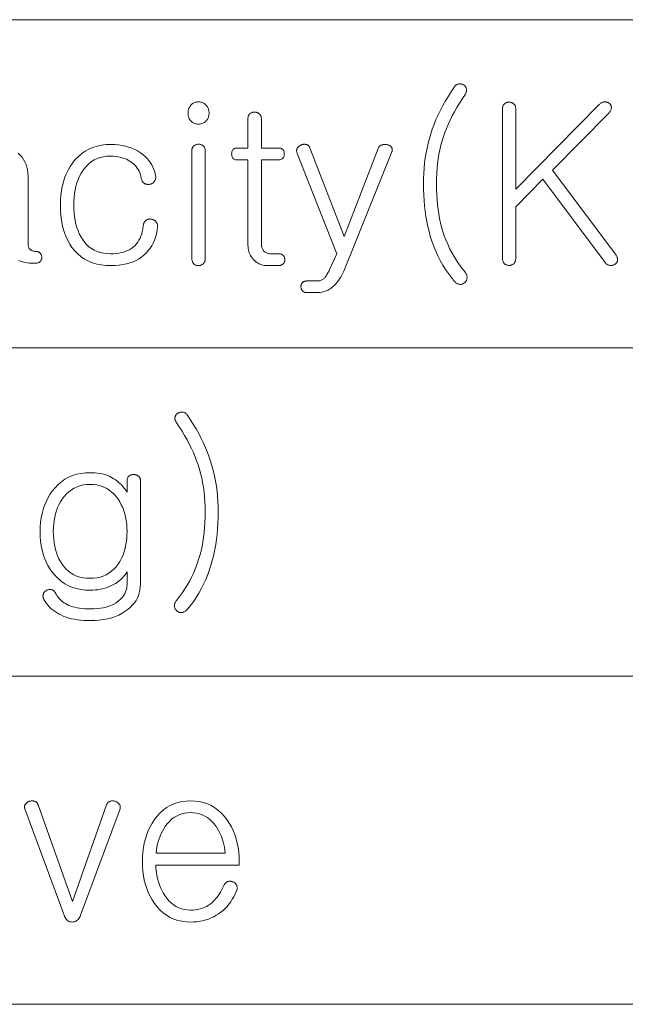
# Model space of a CAD drawing. Extents: x 21 to 819, y 21 to 567.
# Drawn here: x 612 to 623, y 156 to 174 of the extents above; entities that cross this region are included whole.
import ezdxf

# ---------------------------------------------------------------- set-up
doc = ezdxf.new("R2010")
doc.units = 0

msp = doc.modelspace()

# ---------------------------------------------------------------- linework, layer by layer
at = {"color": 7, "lineweight": 13}
for p, q in [((586.262, 173.606), (709.971, 173.606)), ((586.262, 167.606), (709.971, 167.606)), ((586.262, 161.606), (709.971, 161.606)), ((586.262, 155.606), (709.971, 155.606))]:
    msp.add_line(p, q, dxfattribs=at)
for points in [[(620.11, 172.382), (620.052, 172.297), (619.997, 172.211), (619.945, 172.125), (619.897, 172.039), (619.852, 171.953), (619.81, 171.867), (619.771, 171.78), (619.736, 171.693), (619.704, 171.607), (619.675, 171.52), (619.65, 171.434), (619.627, 171.348), (619.608, 171.26), (619.59, 171.17), (619.576, 171.08), (619.564, 170.988), (619.555, 170.894), (619.548, 170.8), (619.544, 170.704), (619.543, 170.606), (619.544, 170.502), (619.548, 170.4), (619.554, 170.3), (619.563, 170.202), (619.574, 170.105), (619.588, 170.01), (619.604, 169.918), (619.622, 169.827), (619.644, 169.738), (619.667, 169.65), (619.698, 169.555), (619.731, 169.463), (619.767, 169.374), (619.807, 169.287), (619.85, 169.203), (619.896, 169.121), (619.945, 169.042), (619.997, 168.966), (620.052, 168.893), (620.11, 168.823), (620.119, 168.813), (620.128, 168.804), (620.137, 168.797), (620.146, 168.79), (620.156, 168.784), (620.166, 168.779), (620.176, 168.775), (620.186, 168.772), (620.197, 168.77), (620.207, 168.768), (620.217, 168.768), (620.227, 168.768), (620.237, 168.769), (620.246, 168.771), (620.255, 168.774), (620.264, 168.778), (620.272, 168.782), (620.281, 168.787), (620.289, 168.793), (620.297, 168.799), (620.304, 168.807), (620.311, 168.814), (620.317, 168.822), (620.322, 168.83), (620.327, 168.838), (620.331, 168.847), (620.334, 168.856), (620.337, 168.865), (620.338, 168.875), (620.339, 168.885), (620.34, 168.896), (620.339, 168.908), (620.338, 168.919), (620.336, 168.93), (620.333, 168.94), (620.329, 168.951), (620.324, 168.961), (620.318, 168.971), (620.312, 168.98), (620.305, 168.99), (620.249, 169.06), (620.197, 169.132), (620.149, 169.204), (620.103, 169.277), (620.061, 169.351), (620.021, 169.426), (619.985, 169.502), (619.953, 169.579), (619.923, 169.657), (619.896, 169.736), (619.874, 169.812), (619.855, 169.891), (619.837, 169.973), (619.822, 170.056), (619.809, 170.142), (619.799, 170.23), (619.79, 170.321), (619.785, 170.414), (619.781, 170.509), (619.78, 170.606), (619.781, 170.7), (619.785, 170.793), (619.791, 170.883), (619.8, 170.972), (619.812, 171.059), (619.826, 171.145), (619.843, 171.228), (619.862, 171.31), (619.884, 171.391), (619.908, 171.469), (619.934, 171.543), (619.963, 171.617), (619.995, 171.692), (620.03, 171.769), (620.068, 171.846), (620.11, 171.924), (620.155, 172.003), (620.203, 172.083), (620.254, 172.164), (620.308, 172.246), (620.314, 172.256), (620.319, 172.266), (620.323, 172.276), (620.326, 172.286), (620.329, 172.296), (620.33, 172.306), (620.331, 172.315), (620.331, 172.325), (620.33, 172.334), (620.328, 172.343), (620.326, 172.352), (620.323, 172.36), (620.32, 172.368), (620.316, 172.375), (620.311, 172.382), (620.306, 172.389), (620.3, 172.396), (620.293, 172.402), (620.286, 172.408), (620.277, 172.413), (620.269, 172.418), (620.261, 172.422), (620.253, 172.425), (620.245, 172.428), (620.237, 172.43), (620.228, 172.432), (620.219, 172.433), (620.21, 172.433), (620.201, 172.433), (620.192, 172.433), (620.182, 172.432), (620.172, 172.43), (620.163, 172.427), (620.155, 172.423), (620.146, 172.418), (620.138, 172.413), (620.131, 172.406), (620.123, 172.399), (620.117, 172.391)], [(615.428, 172.103), (615.409, 172.102), (615.392, 172.1), (615.375, 172.097), (615.36, 172.093), (615.345, 172.087), (615.331, 172.08), (615.318, 172.072), (615.306, 172.063), (615.294, 172.052), (615.284, 172.04), (615.275, 172.028), (615.267, 172.016), (615.26, 172.003), (615.254, 171.989), (615.249, 171.975), (615.245, 171.961), (615.241, 171.945), (615.239, 171.93), (615.238, 171.913), (615.237, 171.897), (615.238, 171.88), (615.239, 171.865), (615.241, 171.85), (615.245, 171.836), (615.249, 171.822), (615.254, 171.808), (615.26, 171.796), (615.267, 171.783), (615.275, 171.772), (615.284, 171.761), (615.294, 171.749), (615.306, 171.738), (615.318, 171.729), (615.331, 171.721), (615.345, 171.714), (615.36, 171.708), (615.375, 171.704), (615.392, 171.701), (615.409, 171.699), (615.428, 171.698), (615.445, 171.699), (615.462, 171.701), (615.478, 171.704), (615.493, 171.708), (615.508, 171.714), (615.522, 171.721), (615.536, 171.729), (615.548, 171.738), (615.56, 171.749), (615.571, 171.761), (615.581, 171.772), (615.59, 171.785), (615.597, 171.797), (615.604, 171.81), (615.609, 171.824), (615.614, 171.837), (615.617, 171.852), (615.62, 171.866), (615.621, 171.881), (615.622, 171.897), (615.621, 171.913), (615.62, 171.93), (615.617, 171.945), (615.614, 171.961), (615.609, 171.975), (615.604, 171.989), (615.597, 172.003), (615.59, 172.016), (615.581, 172.028), (615.571, 172.04), (615.56, 172.052), (615.548, 172.063), (615.536, 172.072), (615.522, 172.08), (615.508, 172.087), (615.493, 172.093), (615.478, 172.097), (615.462, 172.1), (615.445, 172.102)], [(620.988, 171.986), (620.988, 169.239), (620.989, 169.227), (620.99, 169.216), (620.992, 169.206), (620.994, 169.196), (620.997, 169.186), (621.001, 169.177), (621.006, 169.168), (621.011, 169.16), (621.017, 169.152), (621.023, 169.145), (621.031, 169.139), (621.038, 169.134), (621.046, 169.129), (621.054, 169.125), (621.062, 169.122), (621.071, 169.119), (621.08, 169.117), (621.089, 169.115), (621.099, 169.114), (621.109, 169.114), (621.118, 169.114), (621.127, 169.115), (621.136, 169.117), (621.144, 169.119), (621.153, 169.122), (621.161, 169.125), (621.169, 169.129), (621.176, 169.134), (621.183, 169.139), (621.191, 169.145), (621.198, 169.152), (621.205, 169.16), (621.21, 169.168), (621.215, 169.177), (621.22, 169.186), (621.223, 169.196), (621.226, 169.206), (621.228, 169.216), (621.229, 169.227), (621.229, 169.239), (621.229, 170.187), (621.727, 170.692), (622.865, 169.169), (622.872, 169.16), (622.879, 169.151), (622.886, 169.144), (622.894, 169.137), (622.902, 169.132), (622.911, 169.127), (622.92, 169.122), (622.93, 169.119), (622.94, 169.116), (622.951, 169.114), (622.96, 169.113), (622.969, 169.112), (622.979, 169.112), (622.988, 169.113), (622.997, 169.114), (623.005, 169.116), (623.014, 169.119), (623.023, 169.122), (623.032, 169.125), (623.04, 169.13), (623.048, 169.135), (623.056, 169.141), (623.063, 169.147), (623.069, 169.154), (623.074, 169.161), (623.079, 169.168), (623.083, 169.175), (623.086, 169.183), (623.089, 169.191), (623.091, 169.2), (623.092, 169.21), (623.092, 169.22), (623.092, 169.23), (623.09, 169.24), (623.088, 169.25), (623.085, 169.26), (623.081, 169.27), (623.076, 169.28), (623.07, 169.291), (623.064, 169.301), (621.902, 170.855), (622.931, 171.9), (622.94, 171.91), (622.948, 171.92), (622.955, 171.93), (622.961, 171.94), (622.966, 171.95), (622.971, 171.96), (622.974, 171.969), (622.976, 171.979), (622.978, 171.988), (622.978, 171.998), (622.978, 172.007), (622.977, 172.016), (622.975, 172.024), (622.973, 172.032), (622.969, 172.04), (622.966, 172.048), (622.961, 172.055), (622.956, 172.062), (622.95, 172.069), (622.943, 172.075), (622.935, 172.081), (622.927, 172.086), (622.919, 172.091), (622.91, 172.095), (622.901, 172.098), (622.892, 172.1), (622.883, 172.102), (622.873, 172.103), (622.864, 172.103), (622.854, 172.103), (622.843, 172.102), (622.832, 172.101), (622.822, 172.098), (622.812, 172.095), (622.802, 172.091), (622.793, 172.086), (622.783, 172.08), (622.774, 172.073), (622.765, 172.065), (622.757, 172.056), (621.229, 170.509), (621.229, 171.986), (621.229, 171.997), (621.228, 172.007), (621.226, 172.016), (621.223, 172.026), (621.22, 172.035), (621.215, 172.043), (621.21, 172.051), (621.205, 172.058), (621.198, 172.065), (621.191, 172.071), (621.183, 172.077), (621.176, 172.081), (621.169, 172.085), (621.161, 172.089), (621.153, 172.092), (621.144, 172.094), (621.136, 172.096), (621.127, 172.098), (621.118, 172.098), (621.109, 172.099), (621.099, 172.098), (621.089, 172.098), (621.08, 172.096), (621.071, 172.094), (621.062, 172.092), (621.054, 172.089), (621.046, 172.085), (621.038, 172.081), (621.031, 172.077), (621.023, 172.071), (621.017, 172.065), (621.011, 172.058), (621.006, 172.051), (621.001, 172.043), (620.997, 172.035), (620.994, 172.026), (620.992, 172.016), (620.99, 172.007), (620.989, 171.997)], [(616.333, 171.799), (616.333, 171.259), (616.123, 171.259), (616.106, 171.258), (616.091, 171.255), (616.078, 171.25), (616.066, 171.242), (616.056, 171.233), (616.048, 171.221), (616.042, 171.208), (616.037, 171.192), (616.035, 171.174), (616.034, 171.154), (616.035, 171.134), (616.037, 171.115), (616.042, 171.099), (616.048, 171.085), (616.056, 171.073), (616.066, 171.063), (616.078, 171.055), (616.091, 171.05), (616.106, 171.047), (616.123, 171.046), (616.333, 171.046), (616.333, 169.487), (616.334, 169.457), (616.337, 169.428), (616.341, 169.4), (616.348, 169.373), (616.356, 169.347), (616.367, 169.322), (616.379, 169.298), (616.393, 169.275), (616.409, 169.252), (616.426, 169.231), (616.447, 169.208), (616.47, 169.187), (616.494, 169.169), (616.52, 169.154), (616.547, 169.14), (616.576, 169.13), (616.606, 169.121), (616.638, 169.115), (616.671, 169.111), (616.706, 169.11), (616.889, 169.11), (616.899, 169.111), (616.91, 169.112), (616.92, 169.113), (616.929, 169.116), (616.938, 169.119), (616.947, 169.123), (616.955, 169.127), (616.963, 169.133), (616.971, 169.139), (616.978, 169.145), (616.984, 169.152), (616.989, 169.158), (616.994, 169.165), (616.998, 169.172), (617.001, 169.179), (617.004, 169.187), (617.006, 169.194), (617.008, 169.202), (617.009, 169.211), (617.009, 169.219), (617.009, 169.228), (617.008, 169.237), (617.006, 169.246), (617.004, 169.254), (617.001, 169.262), (616.998, 169.269), (616.994, 169.277), (616.989, 169.284), (616.984, 169.29), (616.978, 169.297), (616.971, 169.303), (616.963, 169.308), (616.955, 169.313), (616.947, 169.317), (616.938, 169.32), (616.929, 169.323), (616.92, 169.325), (616.91, 169.327), (616.899, 169.328), (616.889, 169.328), (616.749, 169.328), (616.732, 169.328), (616.716, 169.33), (616.701, 169.333), (616.687, 169.337), (616.673, 169.342), (616.66, 169.349), (616.648, 169.356), (616.637, 169.365), (616.626, 169.375), (616.617, 169.386), (616.609, 169.396), (616.603, 169.406), (616.597, 169.416), (616.592, 169.427), (616.588, 169.439), (616.584, 169.451), (616.581, 169.463), (616.579, 169.476), (616.578, 169.489), (616.578, 169.503), (616.578, 171.046), (616.896, 171.046), (616.916, 171.047), (616.933, 171.05), (616.948, 171.055), (616.961, 171.063), (616.972, 171.073), (616.981, 171.085), (616.988, 171.099), (616.993, 171.115), (616.997, 171.134), (616.998, 171.154), (616.997, 171.174), (616.993, 171.192), (616.988, 171.208), (616.981, 171.221), (616.972, 171.233), (616.961, 171.242), (616.948, 171.25), (616.933, 171.255), (616.916, 171.258), (616.896, 171.259), (616.578, 171.259), (616.578, 171.799), (616.577, 171.811), (616.576, 171.822), (616.574, 171.832), (616.572, 171.842), (616.568, 171.851), (616.564, 171.86), (616.559, 171.868), (616.553, 171.875), (616.546, 171.882), (616.539, 171.889), (616.532, 171.894), (616.524, 171.899), (616.517, 171.903), (616.509, 171.906), (616.5, 171.909), (616.491, 171.912), (616.482, 171.914), (616.473, 171.915), (616.463, 171.916), (616.453, 171.916), (616.444, 171.916), (616.434, 171.915), (616.425, 171.914), (616.416, 171.912), (616.407, 171.909), (616.398, 171.906), (616.39, 171.903), (616.383, 171.899), (616.375, 171.894), (616.368, 171.889), (616.361, 171.882), (616.355, 171.875), (616.35, 171.868), (616.346, 171.86), (616.342, 171.851), (616.339, 171.842), (616.336, 171.832), (616.334, 171.822), (616.333, 171.811)], [(613.83, 171.325), (613.742, 171.322), (613.657, 171.312), (613.576, 171.295), (613.499, 171.271), (613.426, 171.24), (613.358, 171.202), (613.293, 171.158), (613.232, 171.106), (613.176, 171.048), (613.123, 170.983), (613.081, 170.92), (613.043, 170.854), (613.01, 170.785), (612.981, 170.713), (612.957, 170.637), (612.937, 170.559), (612.922, 170.477), (612.911, 170.393), (612.904, 170.305), (612.902, 170.214), (612.904, 170.12), (612.91, 170.03), (612.921, 169.944), (612.936, 169.861), (612.955, 169.783), (612.979, 169.707), (613.006, 169.636), (613.038, 169.569), (613.075, 169.505), (613.115, 169.444), (613.166, 169.381), (613.221, 169.324), (613.281, 169.274), (613.345, 169.231), (613.415, 169.194), (613.488, 169.164), (613.567, 169.14), (613.65, 169.124), (613.738, 169.114), (613.83, 169.11), (613.906, 169.112), (613.978, 169.118), (614.047, 169.128), (614.112, 169.142), (614.174, 169.16), (614.233, 169.182), (614.289, 169.207), (614.341, 169.237), (614.391, 169.271), (614.437, 169.308), (614.475, 169.346), (614.511, 169.386), (614.544, 169.429), (614.573, 169.475), (614.599, 169.524), (614.622, 169.576), (614.641, 169.631), (614.658, 169.689), (614.671, 169.75), (614.681, 169.814), (614.682, 169.825), (614.681, 169.836), (614.68, 169.847), (614.678, 169.858), (614.676, 169.868), (614.672, 169.878), (614.668, 169.888), (614.663, 169.897), (614.657, 169.906), (614.65, 169.915), (614.643, 169.922), (614.636, 169.929), (614.628, 169.935), (614.619, 169.941), (614.611, 169.946), (614.601, 169.95), (614.592, 169.954), (614.582, 169.957), (614.572, 169.959), (614.561, 169.961), (614.55, 169.962), (614.54, 169.963), (614.53, 169.962), (614.52, 169.961), (614.51, 169.959), (614.501, 169.957), (614.492, 169.953), (614.484, 169.949), (614.476, 169.944), (614.468, 169.938), (614.459, 169.931), (614.451, 169.923), (614.444, 169.914), (614.437, 169.904), (614.432, 169.894), (614.427, 169.883), (614.423, 169.872), (614.42, 169.86), (614.418, 169.847), (614.417, 169.833), (614.411, 169.783), (614.401, 169.736), (614.39, 169.691), (614.376, 169.649), (614.359, 169.61), (614.34, 169.573), (614.318, 169.539), (614.294, 169.507), (614.268, 169.478), (614.238, 169.452), (614.208, 169.429), (614.174, 169.407), (614.139, 169.389), (614.1, 169.373), (614.06, 169.359), (614.016, 169.348), (613.971, 169.339), (613.923, 169.333), (613.872, 169.329), (613.819, 169.328), (613.753, 169.331), (613.69, 169.338), (613.631, 169.352), (613.574, 169.37), (613.521, 169.394), (613.472, 169.423), (613.425, 169.457), (613.382, 169.497), (613.342, 169.542), (613.306, 169.592), (613.276, 169.642), (613.248, 169.694), (613.225, 169.75), (613.204, 169.808), (613.186, 169.869), (613.172, 169.933), (613.161, 170), (613.153, 170.07), (613.148, 170.142), (613.146, 170.218), (613.148, 170.292), (613.153, 170.363), (613.161, 170.432), (613.172, 170.498), (613.186, 170.561), (613.204, 170.621), (613.225, 170.679), (613.248, 170.734), (613.276, 170.786), (613.306, 170.836), (613.343, 170.888), (613.384, 170.935), (613.427, 170.976), (613.474, 171.012), (613.523, 171.043), (613.576, 171.067), (613.632, 171.087), (613.691, 171.101), (613.753, 171.109), (613.819, 171.112), (613.865, 171.11), (613.909, 171.107), (613.952, 171.101), (613.993, 171.093), (614.033, 171.082), (614.072, 171.07), (614.109, 171.054), (614.145, 171.037), (614.179, 171.017), (614.211, 170.995), (614.239, 170.972), (614.264, 170.947), (614.287, 170.922), (614.308, 170.895), (614.326, 170.867), (614.342, 170.837), (614.355, 170.807), (614.367, 170.775), (614.376, 170.742), (614.382, 170.707), (614.384, 170.696), (614.387, 170.685), (614.39, 170.675), (614.394, 170.665), (614.399, 170.656), (614.404, 170.647), (614.41, 170.639), (614.417, 170.632), (614.425, 170.625), (614.433, 170.618), (614.441, 170.613), (614.45, 170.608), (614.459, 170.605), (614.468, 170.601), (614.477, 170.599), (614.487, 170.597), (614.496, 170.595), (614.506, 170.594), (614.516, 170.594), (614.526, 170.595), (614.537, 170.597), (614.547, 170.599), (614.557, 170.602), (614.566, 170.605), (614.575, 170.609), (614.583, 170.614), (614.591, 170.619), (614.598, 170.625), (614.605, 170.631), (614.612, 170.637), (614.619, 170.646), (614.625, 170.655), (614.631, 170.664), (614.636, 170.674), (614.64, 170.683), (614.643, 170.693), (614.645, 170.703), (614.646, 170.713), (614.647, 170.724), (614.646, 170.735), (614.639, 170.781), (614.628, 170.825), (614.614, 170.869), (614.596, 170.911), (614.575, 170.952), (614.549, 170.992), (614.521, 171.031), (614.489, 171.068), (614.453, 171.104), (614.413, 171.139), (614.366, 171.174), (614.315, 171.206), (614.263, 171.234), (614.208, 171.258), (614.151, 171.279), (614.092, 171.295), (614.03, 171.309), (613.966, 171.318), (613.899, 171.323)], [(615.307, 171.216), (615.307, 169.239), (615.307, 169.227), (615.309, 169.216), (615.31, 169.205), (615.313, 169.195), (615.316, 169.185), (615.32, 169.176), (615.324, 169.166), (615.329, 169.158), (615.335, 169.149), (615.342, 169.141), (615.349, 169.135), (615.357, 169.13), (615.365, 169.126), (615.373, 169.121), (615.381, 169.118), (615.39, 169.115), (615.399, 169.113), (615.408, 169.112), (615.418, 169.111), (615.428, 169.11), (615.438, 169.111), (615.447, 169.112), (615.456, 169.113), (615.466, 169.116), (615.474, 169.119), (615.483, 169.123), (615.491, 169.127), (615.498, 169.133), (615.506, 169.139), (615.513, 169.145), (615.52, 169.152), (615.527, 169.16), (615.533, 169.168), (615.538, 169.177), (615.542, 169.186), (615.546, 169.196), (615.548, 169.206), (615.55, 169.216), (615.552, 169.227), (615.552, 169.239), (615.552, 171.216), (615.552, 171.227), (615.55, 171.237), (615.548, 171.247), (615.546, 171.256), (615.542, 171.265), (615.538, 171.273), (615.533, 171.281), (615.527, 171.289), (615.52, 171.296), (615.513, 171.302), (615.506, 171.307), (615.498, 171.312), (615.491, 171.316), (615.483, 171.319), (615.474, 171.322), (615.466, 171.325), (615.456, 171.327), (615.447, 171.328), (615.438, 171.329), (615.428, 171.329), (615.418, 171.329), (615.408, 171.328), (615.399, 171.326), (615.39, 171.324), (615.381, 171.321), (615.373, 171.318), (615.365, 171.314), (615.357, 171.309), (615.349, 171.304), (615.342, 171.298), (615.335, 171.292), (615.329, 171.286), (615.324, 171.279), (615.32, 171.272), (615.316, 171.264), (615.313, 171.256), (615.31, 171.247), (615.309, 171.237), (615.307, 171.227)], [(617.235, 171.162), (617.961, 169.328), (617.825, 169.04), (617.815, 169.018), (617.804, 168.997), (617.794, 168.977), (617.784, 168.959), (617.774, 168.942), (617.764, 168.927), (617.755, 168.913), (617.746, 168.901), (617.737, 168.89), (617.728, 168.881), (617.718, 168.871), (617.706, 168.863), (617.695, 168.855), (617.682, 168.849), (617.669, 168.843), (617.655, 168.839), (617.64, 168.835), (617.625, 168.833), (617.609, 168.831), (617.592, 168.83), (617.417, 168.83), (617.406, 168.83), (617.395, 168.829), (617.385, 168.828), (617.375, 168.826), (617.366, 168.823), (617.357, 168.819), (617.349, 168.815), (617.341, 168.811), (617.334, 168.805), (617.328, 168.799), (617.323, 168.793), (617.318, 168.786), (617.314, 168.78), (617.31, 168.773), (617.307, 168.765), (617.305, 168.758), (617.303, 168.75), (617.302, 168.742), (617.301, 168.734), (617.301, 168.726), (617.301, 168.717), (617.302, 168.709), (617.303, 168.701), (617.305, 168.693), (617.307, 168.686), (617.31, 168.678), (617.314, 168.671), (617.318, 168.665), (617.323, 168.658), (617.328, 168.652), (617.334, 168.645), (617.341, 168.639), (617.349, 168.634), (617.357, 168.629), (617.366, 168.625), (617.375, 168.622), (617.385, 168.62), (617.395, 168.618), (617.406, 168.617), (617.417, 168.617), (617.592, 168.617), (617.624, 168.618), (617.654, 168.621), (617.684, 168.625), (617.713, 168.632), (617.742, 168.641), (617.769, 168.652), (617.796, 168.664), (617.822, 168.679), (617.847, 168.695), (617.872, 168.714), (617.896, 168.734), (617.92, 168.757), (617.943, 168.781), (617.966, 168.808), (617.987, 168.836), (618.009, 168.867), (618.029, 168.899), (618.048, 168.934), (618.067, 168.971), (618.086, 169.009), (618.964, 171.189), (618.967, 171.199), (618.97, 171.208), (618.971, 171.217), (618.972, 171.225), (618.972, 171.234), (618.97, 171.242), (618.968, 171.251), (618.965, 171.259), (618.961, 171.267), (618.956, 171.275), (618.95, 171.282), (618.944, 171.288), (618.938, 171.294), (618.931, 171.299), (618.923, 171.304), (618.915, 171.308), (618.907, 171.312), (618.898, 171.316), (618.888, 171.319), (618.878, 171.321), (618.868, 171.323), (618.858, 171.325), (618.849, 171.326), (618.839, 171.326), (618.83, 171.326), (618.821, 171.326), (618.811, 171.324), (618.802, 171.323), (618.794, 171.32), (618.785, 171.318), (618.775, 171.314), (618.765, 171.31), (618.756, 171.305), (618.748, 171.299), (618.74, 171.293), (618.734, 171.286), (618.728, 171.279), (618.723, 171.27), (618.719, 171.261), (618.715, 171.251), (618.093, 169.643), (617.464, 171.263), (617.46, 171.273), (617.455, 171.282), (617.45, 171.29), (617.444, 171.297), (617.438, 171.304), (617.431, 171.31), (617.423, 171.315), (617.415, 171.319), (617.407, 171.323), (617.398, 171.325), (617.388, 171.327), (617.379, 171.329), (617.37, 171.329), (617.36, 171.329), (617.351, 171.328), (617.342, 171.327), (617.333, 171.324), (617.323, 171.322), (617.314, 171.318), (617.305, 171.314), (617.295, 171.31), (617.287, 171.305), (617.279, 171.3), (617.271, 171.295), (617.264, 171.289), (617.257, 171.283), (617.251, 171.277), (617.245, 171.27), (617.24, 171.263), (617.235, 171.255), (617.23, 171.247), (617.227, 171.238), (617.225, 171.229), (617.223, 171.22), (617.223, 171.211), (617.223, 171.201), (617.225, 171.192), (617.227, 171.182), (617.23, 171.172)], [(615.222, 166.382), (615.214, 166.391), (615.207, 166.399), (615.199, 166.406), (615.191, 166.413), (615.183, 166.418), (615.174, 166.423), (615.165, 166.427), (615.156, 166.43), (615.146, 166.432), (615.136, 166.433), (615.127, 166.433), (615.118, 166.433), (615.109, 166.433), (615.1, 166.432), (615.091, 166.43), (615.083, 166.428), (615.075, 166.425), (615.067, 166.422), (615.058, 166.418), (615.051, 166.413), (615.042, 166.408), (615.035, 166.402), (615.028, 166.396), (615.022, 166.389), (615.017, 166.382), (615.012, 166.375), (615.008, 166.368), (615.005, 166.36), (615.002, 166.352), (615, 166.343), (614.998, 166.334), (614.997, 166.325), (614.997, 166.315), (614.998, 166.306), (615, 166.296), (615.003, 166.286), (615.007, 166.276), (615.011, 166.266), (615.017, 166.256), (615.023, 166.246), (615.077, 166.164), (615.128, 166.083), (615.175, 166.003), (615.219, 165.924), (615.26, 165.846), (615.299, 165.769), (615.334, 165.692), (615.365, 165.617), (615.394, 165.543), (615.42, 165.469), (615.445, 165.391), (615.467, 165.31), (615.487, 165.228), (615.504, 165.145), (615.519, 165.059), (615.531, 164.972), (615.54, 164.883), (615.547, 164.793), (615.551, 164.7), (615.552, 164.606), (615.551, 164.509), (615.547, 164.414), (615.541, 164.321), (615.533, 164.23), (615.522, 164.142), (615.509, 164.056), (615.493, 163.973), (615.475, 163.891), (615.454, 163.812), (615.431, 163.736), (615.405, 163.657), (615.376, 163.579), (615.343, 163.502), (615.307, 163.426), (615.268, 163.351), (615.226, 163.277), (615.181, 163.204), (615.133, 163.132), (615.082, 163.06), (615.027, 162.99), (615.019, 162.98), (615.012, 162.971), (615.006, 162.961), (615.001, 162.951), (614.996, 162.94), (614.993, 162.93), (614.99, 162.919), (614.989, 162.908), (614.988, 162.896), (614.988, 162.885), (614.99, 162.875), (614.991, 162.865), (614.994, 162.856), (614.997, 162.847), (615.001, 162.838), (615.006, 162.83), (615.011, 162.822), (615.017, 162.814), (615.024, 162.807), (615.031, 162.799), (615.039, 162.793), (615.047, 162.787), (615.056, 162.782), (615.064, 162.778), (615.073, 162.774), (615.082, 162.771), (615.091, 162.769), (615.101, 162.768), (615.111, 162.768), (615.121, 162.768), (615.131, 162.77), (615.142, 162.772), (615.153, 162.775), (615.163, 162.779), (615.173, 162.784), (615.183, 162.79), (615.193, 162.797), (615.203, 162.804), (615.212, 162.813), (615.222, 162.823), (615.279, 162.893), (615.334, 162.966), (615.385, 163.042), (615.434, 163.121), (615.479, 163.203), (615.521, 163.287), (615.561, 163.374), (615.597, 163.463), (615.63, 163.555), (615.661, 163.65), (615.685, 163.738), (615.707, 163.827), (615.726, 163.918), (615.743, 164.01), (615.757, 164.105), (615.768, 164.202), (615.777, 164.3), (615.784, 164.4), (615.788, 164.502), (615.789, 164.606), (615.788, 164.704), (615.784, 164.8), (615.777, 164.894), (615.767, 164.988), (615.755, 165.08), (615.74, 165.17), (615.722, 165.26), (615.702, 165.348), (615.679, 165.434), (615.653, 165.52), (615.624, 165.607), (615.592, 165.693), (615.557, 165.78), (615.519, 165.867), (615.477, 165.953), (615.432, 166.039), (615.385, 166.125), (615.333, 166.211), (615.279, 166.297)], [(614.122, 165.178), (614.122, 164.972), (614.097, 165.007), (614.072, 165.04), (614.046, 165.071), (614.019, 165.1), (613.991, 165.128), (613.962, 165.154), (613.932, 165.178), (613.902, 165.2), (613.87, 165.221), (613.838, 165.24), (613.804, 165.256), (613.769, 165.271), (613.733, 165.283), (613.696, 165.295), (613.658, 165.304), (613.618, 165.312), (613.578, 165.318), (613.536, 165.322), (613.493, 165.324), (613.45, 165.325), (613.363, 165.322), (613.28, 165.312), (613.201, 165.295), (613.126, 165.271), (613.054, 165.241), (612.987, 165.204), (612.923, 165.16), (612.863, 165.109), (612.806, 165.051), (612.754, 164.987), (612.712, 164.925), (612.674, 164.861), (612.641, 164.793), (612.612, 164.724), (612.588, 164.651), (612.568, 164.576), (612.552, 164.498), (612.541, 164.418), (612.535, 164.335), (612.533, 164.249), (612.535, 164.16), (612.541, 164.075), (612.552, 163.993), (612.568, 163.914), (612.588, 163.838), (612.612, 163.765), (612.641, 163.696), (612.674, 163.63), (612.712, 163.567), (612.754, 163.507), (612.806, 163.444), (612.861, 163.388), (612.921, 163.338), (612.985, 163.295), (613.052, 163.259), (613.124, 163.229), (613.199, 163.206), (613.279, 163.19), (613.362, 163.18), (613.45, 163.176), (613.497, 163.177), (613.543, 163.181), (613.588, 163.186), (613.632, 163.193), (613.675, 163.203), (613.717, 163.214), (613.759, 163.228), (613.799, 163.243), (613.839, 163.261), (613.877, 163.281), (613.909, 163.3), (613.939, 163.32), (613.968, 163.341), (613.995, 163.363), (614.02, 163.385), (614.044, 163.409), (614.066, 163.433), (614.086, 163.458), (614.105, 163.484), (614.122, 163.511), (614.122, 163.281), (614.12, 163.245), (614.115, 163.211), (614.107, 163.177), (614.096, 163.144), (614.081, 163.113), (614.063, 163.083), (614.042, 163.054), (614.017, 163.026), (613.99, 163), (613.959, 162.974), (613.921, 162.948), (613.881, 162.924), (613.838, 162.903), (613.791, 162.885), (613.742, 162.869), (613.69, 162.857), (613.634, 162.847), (613.576, 162.84), (613.514, 162.836), (613.45, 162.834), (613.398, 162.835), (613.348, 162.838), (613.301, 162.842), (613.255, 162.847), (613.212, 162.855), (613.17, 162.864), (613.131, 162.874), (613.094, 162.887), (613.059, 162.9), (613.026, 162.916), (612.997, 162.931), (612.97, 162.948), (612.944, 162.967), (612.92, 162.986), (612.898, 163.007), (612.877, 163.03), (612.857, 163.054), (612.84, 163.079), (612.823, 163.106), (612.808, 163.134), (612.803, 163.143), (612.797, 163.151), (612.79, 163.158), (612.784, 163.165), (612.776, 163.171), (612.769, 163.176), (612.761, 163.18), (612.752, 163.183), (612.744, 163.186), (612.735, 163.188), (612.726, 163.19), (612.717, 163.191), (612.709, 163.191), (612.7, 163.191), (612.692, 163.19), (612.683, 163.188), (612.675, 163.185), (612.666, 163.182), (612.658, 163.178), (612.649, 163.172), (612.64, 163.168), (612.632, 163.162), (612.624, 163.157), (612.617, 163.151), (612.611, 163.144), (612.606, 163.137), (612.601, 163.13), (612.597, 163.123), (612.594, 163.115), (612.591, 163.106), (612.587, 163.097), (612.585, 163.088), (612.584, 163.078), (612.583, 163.068), (612.584, 163.059), (612.586, 163.049), (612.588, 163.039), (612.592, 163.029), (612.597, 163.019), (612.602, 163.009), (612.625, 162.971), (612.649, 162.935), (612.676, 162.901), (612.704, 162.869), (612.736, 162.839), (612.769, 162.811), (612.805, 162.785), (612.842, 162.761), (612.883, 162.738), (612.925, 162.718), (612.968, 162.699), (613.013, 162.683), (613.06, 162.668), (613.109, 162.656), (613.16, 162.645), (613.213, 162.636), (613.268, 162.629), (613.325, 162.625), (613.385, 162.622), (613.446, 162.621), (613.532, 162.623), (613.615, 162.629), (613.694, 162.64), (613.77, 162.654), (613.841, 162.673), (613.909, 162.696), (613.973, 162.723), (614.033, 162.755), (614.089, 162.791), (614.141, 162.83), (614.184, 162.868), (614.222, 162.907), (614.256, 162.948), (614.286, 162.991), (614.31, 163.035), (614.331, 163.082), (614.346, 163.13), (614.358, 163.18), (614.364, 163.232), (614.367, 163.285), (614.367, 165.178), (614.366, 165.188), (614.365, 165.198), (614.363, 165.208), (614.36, 165.217), (614.357, 165.226), (614.353, 165.235), (614.348, 165.242), (614.342, 165.25), (614.335, 165.257), (614.328, 165.263), (614.321, 165.268), (614.313, 165.273), (614.305, 165.277), (614.297, 165.281), (614.289, 165.284), (614.28, 165.286), (614.271, 165.288), (614.262, 165.289), (614.252, 165.29), (614.242, 165.29), (614.232, 165.29), (614.223, 165.289), (614.213, 165.288), (614.204, 165.286), (614.196, 165.284), (614.187, 165.281), (614.179, 165.277), (614.172, 165.273), (614.164, 165.268), (614.157, 165.263), (614.15, 165.257), (614.144, 165.25), (614.139, 165.242), (614.134, 165.235), (614.131, 165.226), (614.128, 165.217), (614.125, 165.208), (614.123, 165.198), (614.122, 165.188)], [(613.446, 165.112), (613.51, 165.109), (613.571, 165.101), (613.629, 165.087), (613.685, 165.068), (613.737, 165.044), (613.787, 165.014), (613.834, 164.978), (613.878, 164.937), (613.92, 164.891), (613.959, 164.84), (613.99, 164.79), (614.017, 164.739), (614.042, 164.686), (614.063, 164.63), (614.081, 164.572), (614.096, 164.513), (614.107, 164.451), (614.115, 164.387), (614.12, 164.321), (614.122, 164.253), (614.12, 164.181), (614.115, 164.112), (614.107, 164.045), (614.096, 163.982), (614.081, 163.921), (614.063, 163.862), (614.042, 163.806), (614.017, 163.753), (613.99, 163.702), (613.959, 163.654), (613.921, 163.605), (613.88, 163.561), (613.836, 163.522), (613.789, 163.488), (613.739, 163.459), (613.686, 163.436), (613.631, 163.417), (613.572, 163.404), (613.51, 163.397), (613.446, 163.394), (613.38, 163.397), (613.318, 163.404), (613.259, 163.417), (613.203, 163.436), (613.15, 163.459), (613.101, 163.488), (613.054, 163.522), (613.01, 163.561), (612.97, 163.605), (612.933, 163.654), (612.903, 163.702), (612.875, 163.753), (612.852, 163.806), (612.831, 163.862), (612.813, 163.921), (612.799, 163.982), (612.788, 164.045), (612.78, 164.112), (612.775, 164.181), (612.773, 164.253), (612.775, 164.321), (612.78, 164.387), (612.788, 164.451), (612.799, 164.513), (612.813, 164.572), (612.831, 164.63), (612.852, 164.686), (612.875, 164.739), (612.903, 164.79), (612.933, 164.84), (612.971, 164.891), (613.013, 164.937), (613.057, 164.978), (613.104, 165.014), (613.154, 165.044), (613.207, 165.068), (613.262, 165.087), (613.321, 165.101), (613.382, 165.109)], [(612.972, 157.239), (612.979, 157.214), (612.989, 157.192), (613, 157.173), (613.012, 157.156), (613.026, 157.142), (613.042, 157.131), (613.059, 157.122), (613.077, 157.115), (613.098, 157.112), (613.119, 157.11), (613.14, 157.112), (613.16, 157.115), (613.179, 157.122), (613.196, 157.131), (613.212, 157.142), (613.226, 157.156), (613.239, 157.173), (613.251, 157.192), (613.262, 157.214), (613.271, 157.239), (613.994, 159.182), (613.996, 159.191), (613.998, 159.2), (613.999, 159.209), (613.999, 159.218), (613.997, 159.226), (613.995, 159.235), (613.993, 159.243), (613.989, 159.251), (613.984, 159.259), (613.978, 159.267), (613.973, 159.274), (613.968, 159.28), (613.962, 159.286), (613.955, 159.292), (613.948, 159.297), (613.94, 159.302), (613.932, 159.306), (613.923, 159.311), (613.914, 159.314), (613.904, 159.318), (613.894, 159.32), (613.884, 159.322), (613.875, 159.324), (613.865, 159.325), (613.856, 159.325), (613.846, 159.325), (613.837, 159.324), (613.828, 159.322), (613.82, 159.32), (613.811, 159.318), (613.802, 159.314), (613.794, 159.31), (613.786, 159.305), (613.779, 159.299), (613.772, 159.293), (613.766, 159.286), (613.761, 159.279), (613.756, 159.27), (613.752, 159.261), (613.749, 159.251), (613.123, 157.487), (612.497, 159.251), (612.493, 159.261), (612.489, 159.27), (612.483, 159.279), (612.478, 159.286), (612.471, 159.293), (612.464, 159.299), (612.457, 159.305), (612.449, 159.31), (612.44, 159.314), (612.431, 159.318), (612.423, 159.32), (612.414, 159.322), (612.405, 159.324), (612.396, 159.325), (612.387, 159.325), (612.377, 159.325), (612.368, 159.324), (612.358, 159.322), (612.348, 159.32), (612.338, 159.318), (612.329, 159.314), (612.32, 159.311), (612.312, 159.306), (612.304, 159.302), (612.296, 159.297), (612.289, 159.292), (612.282, 159.286), (612.276, 159.28), (612.27, 159.274), (612.264, 159.267), (612.259, 159.259), (612.255, 159.251), (612.252, 159.243), (612.249, 159.235), (612.248, 159.226), (612.247, 159.218), (612.247, 159.209), (612.248, 159.2), (612.25, 159.191), (612.253, 159.182)], [(615.886, 157.767), (615.867, 157.728), (615.848, 157.69), (615.828, 157.655), (615.807, 157.622), (615.786, 157.59), (615.764, 157.561), (615.742, 157.534), (615.719, 157.508), (615.696, 157.485), (615.672, 157.464), (615.641, 157.438), (615.607, 157.415), (615.572, 157.395), (615.536, 157.377), (615.497, 157.362), (615.458, 157.35), (615.417, 157.34), (615.374, 157.333), (615.33, 157.329), (615.284, 157.328), (615.226, 157.331), (615.17, 157.339), (615.117, 157.352), (615.067, 157.371), (615.019, 157.395), (614.973, 157.424), (614.929, 157.459), (614.888, 157.499), (614.85, 157.545), (614.814, 157.596), (614.785, 157.642), (614.758, 157.69), (614.735, 157.741), (614.714, 157.793), (614.696, 157.848), (614.681, 157.904), (614.668, 157.963), (614.658, 158.024), (614.651, 158.087), (614.646, 158.152), (616.174, 158.152), (616.174, 158.214), (616.171, 158.303), (616.165, 158.39), (616.153, 158.474), (616.138, 158.555), (616.117, 158.634), (616.093, 158.709), (616.063, 158.782), (616.029, 158.852), (615.991, 158.919), (615.948, 158.983), (615.897, 159.048), (615.842, 159.106), (615.784, 159.158), (615.723, 159.202), (615.658, 159.24), (615.59, 159.271), (615.518, 159.295), (615.443, 159.312), (615.365, 159.322), (615.284, 159.325), (615.202, 159.322), (615.124, 159.312), (615.05, 159.295), (614.979, 159.271), (614.911, 159.24), (614.846, 159.202), (614.785, 159.158), (614.728, 159.106), (614.674, 159.048), (614.623, 158.983), (614.581, 158.919), (614.543, 158.852), (614.51, 158.782), (614.481, 158.709), (614.457, 158.634), (614.437, 158.555), (614.422, 158.474), (614.411, 158.39), (614.404, 158.303), (614.402, 158.214), (614.404, 158.125), (614.411, 158.039), (614.422, 157.956), (614.437, 157.876), (614.457, 157.798), (614.481, 157.723), (614.51, 157.651), (614.543, 157.582), (614.581, 157.516), (614.623, 157.452), (614.674, 157.387), (614.728, 157.329), (614.785, 157.278), (614.846, 157.233), (614.911, 157.196), (614.979, 157.165), (615.05, 157.141), (615.124, 157.124), (615.202, 157.114), (615.284, 157.11), (615.342, 157.112), (615.399, 157.116), (615.454, 157.124), (615.508, 157.135), (615.56, 157.148), (615.61, 157.165), (615.659, 157.185), (615.707, 157.207), (615.752, 157.233), (615.797, 157.262), (615.838, 157.292), (615.878, 157.324), (615.916, 157.36), (615.952, 157.397), (615.985, 157.438), (616.017, 157.481), (616.046, 157.526), (616.074, 157.574), (616.1, 157.625), (616.123, 157.678), (616.127, 157.689), (616.131, 157.701), (616.133, 157.712), (616.134, 157.723), (616.135, 157.734), (616.134, 157.745), (616.133, 157.755), (616.131, 157.766), (616.127, 157.776), (616.123, 157.786), (616.119, 157.795), (616.114, 157.802), (616.109, 157.81), (616.103, 157.816), (616.097, 157.822), (616.09, 157.828), (616.083, 157.833), (616.075, 157.837), (616.066, 157.841), (616.057, 157.845), (616.047, 157.848), (616.037, 157.851), (616.027, 157.853), (616.017, 157.855), (616.008, 157.855), (615.998, 157.855), (615.988, 157.855), (615.979, 157.853), (615.969, 157.851), (615.96, 157.849), (615.95, 157.844), (615.941, 157.838), (615.932, 157.831), (615.924, 157.824), (615.916, 157.817), (615.909, 157.808), (615.903, 157.799), (615.897, 157.789), (615.891, 157.778)], [(614.654, 158.369), (614.66, 158.425), (614.668, 158.48), (614.679, 158.533), (614.692, 158.584), (614.708, 158.634), (614.726, 158.682), (614.746, 158.728), (614.769, 158.773), (614.794, 158.817), (614.821, 158.859), (614.857, 158.907), (614.896, 158.95), (614.936, 158.988), (614.979, 159.021), (615.024, 159.048), (615.072, 159.071), (615.121, 159.089), (615.173, 159.101), (615.227, 159.109), (615.284, 159.112), (615.34, 159.109), (615.394, 159.101), (615.447, 159.088), (615.496, 159.071), (615.544, 159.047), (615.59, 159.019), (615.633, 158.986), (615.674, 158.947), (615.713, 158.904), (615.75, 158.855), (615.778, 158.812), (615.803, 158.769), (615.826, 158.723), (615.846, 158.677), (615.864, 158.629), (615.879, 158.579), (615.892, 158.529), (615.903, 158.477), (615.911, 158.424), (615.917, 158.369)]]:
    msp.add_lwpolyline(points, close=True, dxfattribs=at)
msp.add_lwpolyline([(612.144, 169.207), (612.162, 169.197), (612.184, 169.188), (612.207, 169.18), (612.234, 169.173), (612.263, 169.167), (612.295, 169.162), (612.33, 169.158), (612.368, 169.155), (612.408, 169.154), (612.451, 169.153), (612.462, 169.153), (612.472, 169.154), (612.481, 169.156), (612.491, 169.159), (612.499, 169.162), (612.508, 169.166), (612.516, 169.17), (612.523, 169.175), (612.53, 169.181), (612.536, 169.188), (612.542, 169.194), (612.546, 169.201), (612.55, 169.208), (612.554, 169.215), (612.557, 169.222), (612.559, 169.229), (612.561, 169.237), (612.562, 169.245), (612.563, 169.253), (612.564, 169.262), (612.563, 169.271), (612.561, 169.28), (612.559, 169.288), (612.557, 169.297), (612.554, 169.305), (612.551, 169.312), (612.547, 169.32), (612.542, 169.326), (612.538, 169.333), (612.533, 169.34), (612.526, 169.345), (612.519, 169.351), (612.512, 169.355), (612.505, 169.359), (612.498, 169.363), (612.49, 169.366), (612.481, 169.368), (612.473, 169.369), (612.464, 169.37), (612.455, 169.371), (612.441, 169.371), (612.428, 169.372), (612.416, 169.374), (612.404, 169.377), (612.393, 169.38), (612.382, 169.385), (612.372, 169.39), (612.363, 169.396), (612.354, 169.402), (612.346, 169.41), (612.339, 169.417), (612.333, 169.425), (612.328, 169.433), (612.324, 169.442), (612.32, 169.452), (612.317, 169.463), (612.314, 169.474), (612.312, 169.485), (612.311, 169.498), (612.311, 169.511), (612.311, 170.742), (612.309, 170.802), (612.302, 170.859), (612.291, 170.912), (612.275, 170.962), (612.255, 171.01), (612.23, 171.053), (612.201, 171.094), (612.167, 171.132), (612.128, 171.166)], dxfattribs=at)

doc.saveas('drawing.dxf')
